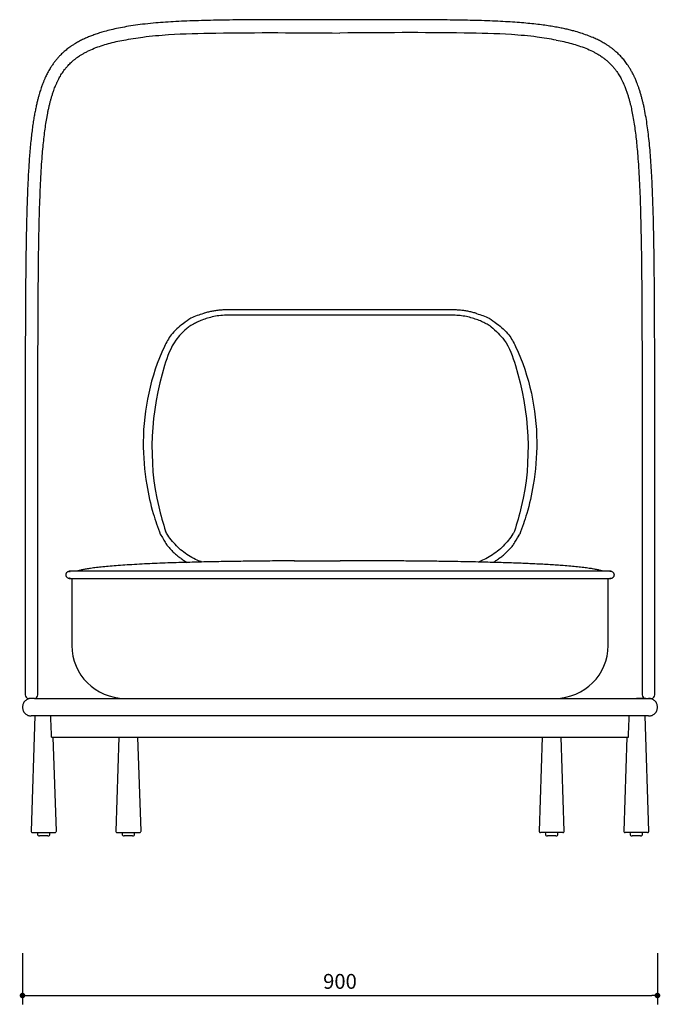
# Model space of a CAD drawing. Units: millimetres. Extents: x 4981 to 8264, y 868 to 3787.
# Drawn here: x 4981 to 5889, y 868 to 2263 of the extents above; entities that cross this region are included whole.
import ezdxf

# ---------------------------------------------------------------- set-up
doc = ezdxf.new("R2010")
doc.units = ezdxf.units.MM
doc.header["$PDSIZE"] = -1
doc.styles.get("Standard").update_dxf_attribs({"font": 'Gothic.ttf'})
doc.dimstyles.new('ISO-25', dxfattribs={"dimtxt": 2.5, "dimasz": 2.5, "dimexe": 1.25, "dimexo": 0.625, "dimtad": 1, "dimtxsty": 'Standard', "dimcen": 2.5, "dimadec": 0, "dimazin": 0, "dimtfac": 1, "dimtmove": 0, "dimatfit": 3, "dimfxl": 1, "dimarcsym": 0})

# ---------------------------------------------------------------- blocks, each defined once
blk = doc.blocks.new('_Dot')
at = {"color": 0, "linetype": 'ByBlock', "lineweight": -2}
blk.add_line((-0.5, 0), (-1, 0), dxfattribs=at)
at = {"color": 0, "linetype": 'ByBlock', "const_width": 0.5}
blk.add_lwpolyline([(-0.25, 0, 1), (0.25, 0, 1)], format="xyb", close=True, dxfattribs=at)
blk = doc.blocks.new('*D9')
at = {"color": 5, "lineweight": -2}
for p, q in [((4985.4, 940.2), (4985.4, 867.7)), ((5885.4, 940.2), (5885.4, 867.7)), ((4993.4, 880.2), (5877.4, 880.2))]:
    blk.add_line(p, q, dxfattribs=at)
at = {"layer": 'Defpoints', "color": 0}
for p in [(4985.4, 1288.7), (5885.4, 1288.7), (5885.4, 880.2)]:
    blk.add_point(p, dxfattribs=at)
at = {"color": 5, "lineweight": -2, "xscale": 8, "yscale": 8, "zscale": 8, "rotation": 180}
blk.add_blockref('_Dot', (4985.4, 880.2), dxfattribs=at)
at = {"color": 5, "lineweight": -2, "xscale": 8, "yscale": 8, "zscale": 8}
blk.add_blockref('_Dot', (5885.4, 880.2), dxfattribs=at)
at = {"color": 0, "insert": (5435.4, 897.5), "char_height": 21, "attachment_point": 5}
blk.add_mtext('900', dxfattribs=at)

msp = doc.modelspace()

# ---------------------------------------------------------------- linework, layer by layer
at = {"lineweight": 25}
for p, q in [((5435.4, 1851.6), (5275.4, 1851.6)), ((5593.7, 1844), (5277.2, 1844)), ((5595.4, 1851.6), (5435.4, 1851.6)), ((5051.5, 1481.2), (5051.5, 1481.2)), ((5819.1, 1481.2), (5818.8, 1481.2)), ((5819.4, 1481.2), (5819.4, 1481.2)), ((5051.5, 1471.2), (5051.5, 1471.2)), ((5051.8, 1471.2), (5052.2, 1471.2)), ((5055.4, 1471.2), (5055.4, 1376.2)), ((5815.5, 1376.2), (5815.5, 1471.2)), ((5818.8, 1471.2), (5819.1, 1471.2)), ((5819.4, 1471.2), (5819.4, 1471.2)), ((5003.1, 1301.2), (5015.4, 1301.2)), ((5015.4, 1301.2), (5855.4, 1301.2)), ((5855.4, 1301.2), (5867.8, 1301.2)), ((4985.4, 1288.7), (4985.4, 1288.7)), ((5885.4, 1288.7), (5885.4, 1288.7)), ((5002.9, 1276.2), (4997.5, 1113.2)), ((5003.1, 1276.2), (4997.9, 1276.2)), ((5015.4, 1276.2), (5003.1, 1276.2)), ((5855.4, 1276.2), (5015.4, 1276.2)), ((5867.8, 1276.2), (5855.4, 1276.2)), ((5872.9, 1276.2), (5867.8, 1276.2)), ((5873.4, 1113.2), (5867.9, 1276.2)), ((5026.7, 1246.2), (5844.2, 1246.2)), ((5033.4, 1113.2), (5028.9, 1246.2)), ((5121.9, 1246.2), (5117.5, 1113.2)), ((5153.4, 1113.2), (5148.9, 1246.2)), ((5721.9, 1246.2), (5717.5, 1113.2)), ((5753.4, 1113.2), (5748.9, 1246.2)), ((5841.9, 1246.2), (5837.5, 1113.2)), ((5006.4, 1111.2), (5006.5, 1109.1)), ((5021.4, 1106.2), (5009.5, 1106.2)), ((5024.4, 1109.1), (5024.4, 1111.2)), ((5126.4, 1111.2), (5126.5, 1109.1)), ((5141.4, 1106.2), (5129.5, 1106.2)), ((5144.4, 1109.1), (5144.4, 1111.2)), ((5726.4, 1111.2), (5726.5, 1109.1)), ((5741.4, 1106.2), (5729.5, 1106.2)), ((5744.4, 1109.1), (5744.4, 1111.2)), ((5846.4, 1111.2), (5846.5, 1109.1)), ((5861.4, 1106.2), (5849.5, 1106.2)), ((5864.4, 1109.1), (5864.4, 1111.2))]:
    msp.add_line(p, q, dxfattribs=at)
for centre, radius, start, end in [((5130.4, 1376.2), 75, 180, 270), ((5740.5, 1376.2), 75, 270, 0), ((4994.2, 1306.2), 5, 180.2211, 270.0001), ((5002.2, 1306.2), 5, 270, 359.8263), ((5868.7, 1306.2), 5, 179.8249, 270.0002), ((5876.7, 1306.2), 5, 269.9998, 0.2217), ((4999.5, 1113.2), 2, 177.7364, 270.0002), ((5009.5, 1109.2), 3, 182, 270), ((5021.4, 1109.2), 3, 270, 358), ((5031.4, 1113.2), 2, 270.0005, 1.9664), ((5119.5, 1113.2), 2, 177.8977, 269.9997), ((5129.5, 1109.2), 3, 182, 270), ((5141.4, 1109.2), 3, 270, 358), ((5151.4, 1113.2), 2, 269.9999, 1.9977), ((5719.5, 1113.2), 2, 177.9325, 270.0002), ((5729.5, 1109.2), 3, 182, 270), ((5741.4, 1109.2), 3, 270, 358), ((5751.4, 1113.2), 2, 270.0003, 2.2117), ((5839.5, 1113.2), 2, 178.0749, 270.0004), ((5849.5, 1109.2), 3, 182, 270), ((5861.4, 1109.2), 3, 270, 358), ((5871.4, 1113.2), 2, 269.9999, 2.1412)]:
    msp.add_arc(centre, radius, start, end, dxfattribs=at)
for points, knots in [([(5435.4, 2262.7), (5434, 2262.7), (5431.4, 2262.7), (5428.2, 2262.7), (5425.5, 2262.7), (5422.8, 2262.7), (5416.8, 2262.7), (5404.6, 2262.7), (5387.3, 2262.7), (5367.9, 2262.7), (5348.6, 2262.7), (5328.6, 2262.6), (5308.2, 2262.5), (5288.6, 2262.3), (5269.8, 2262.1), (5252, 2261.8), (5234.9, 2261.3), (5218.5, 2260.8), (5203, 2260), (5188.2, 2259.1), (5173.6, 2258), (5159.3, 2256.6), (5145.5, 2254.9), (5132.9, 2252.9), (5121.5, 2250.8), (5111.2, 2248.5), (5102.2, 2246.2), (5094.6, 2243.9), (5088, 2241.7), (5081.9, 2239.4), (5076.1, 2237), (5070.4, 2234.4), (5064.8, 2231.5), (5060, 2228.8), (5055.9, 2226.2), (5052.8, 2224), (5049.8, 2221.9), (5047.2, 2219.8), (5044.6, 2217.6), (5042.1, 2215.4), (5039.4, 2212.7), (5036.4, 2209.6), (5033.2, 2206), (5030.2, 2202), (5027.3, 2197.9), (5024.8, 2194.1), (5022.7, 2190.5), (5021, 2187.4), (5019.5, 2184.5), (5018.3, 2181.9), (5017.3, 2179.8), (5016.5, 2178), (5015.5, 2175.6), (5014.1, 2172.2), (5012.6, 2168.2), (5011.3, 2164.3), (5010.1, 2160.7), (5008.9, 2156.7), (5007.7, 2152.3), (5006.4, 2147.4), (5005.2, 2141.9), (5003.9, 2135.9), (5002.6, 2129.3), (5001.3, 2122), (5000.1, 2113.9), (4998.9, 2105.1), (4997.8, 2095.5), (4996.7, 2085.1), (4995.7, 2074.3), (4994.9, 2063.4), (4994.2, 2052.3), (4993.5, 2041.1), (4993, 2029.7), (4992.5, 2018.8), (4992.1, 2008.2), (4991.8, 1998.1), (4991.5, 1988.4), (4991.2, 1979), (4990.9, 1966.3), (4990.6, 1949.7), (4990.3, 1928.8), (4990, 1906.2), (4989.8, 1881.9), (4989.6, 1856), (4989.5, 1829.6), (4989.4, 1802.6), (4989.3, 1775.2), (4989.3, 1749.7), (4989.3, 1726.3), (4989.2, 1704.9), (4989.2, 1683.4), (4989.2, 1661.7), (4989.2, 1639.8), (4989.2, 1618.1), (4989.2, 1596.8), (4989.2, 1580.3), (4989.2, 1568.6), (4989.2, 1561.4), (4989.2, 1554.3), (4989.2, 1547.3), (4989.2, 1540.4), (4989.2, 1533.1), (4989.2, 1525), (4989.2, 1515.7), (4989.2, 1505.2), (4989.2, 1493.6), (4989.2, 1481.1), (4989.2, 1467.5), (4989.2, 1452.9), (4989.2, 1437.3), (4989.2, 1420.6), (4989.2, 1402.9), (4989.2, 1384.3), (4989.2, 1364.9), (4989.2, 1344.5), (4989.2, 1324.8), (4989.2, 1311.9), (4989.2, 1306.2)], [0, 0, 0, 0, 0.002688, 0.004623, 0.005955, 0.007598, 0.009479, 0.016839, 0.029792, 0.041153, 0.052322, 0.065366, 0.078143, 0.090656, 0.102589, 0.114272, 0.125707, 0.136892, 0.14783, 0.15852, 0.168935, 0.180614, 0.191766, 0.20239, 0.212481, 0.222037, 0.231053, 0.23835, 0.245247, 0.251744, 0.258155, 0.264798, 0.271675, 0.278784, 0.28336, 0.287833, 0.292054, 0.296024, 0.299745, 0.303659, 0.308069, 0.313492, 0.319456, 0.325571, 0.331763, 0.338032, 0.342557, 0.347036, 0.351025, 0.354456, 0.357331, 0.359652, 0.361497, 0.366783, 0.372714, 0.376901, 0.381357, 0.386099, 0.391335, 0.397129, 0.403361, 0.410131, 0.417435, 0.425274, 0.433824, 0.442928, 0.452587, 0.462799, 0.473355, 0.483559, 0.493355, 0.503786, 0.513715, 0.523143, 0.532071, 0.540501, 0.548432, 0.555916, 0.563368, 0.579169, 0.595227, 0.611543, 0.630262, 0.648981, 0.6677, 0.68642, 0.705139, 0.723857, 0.737896, 0.751936, 0.765974, 0.780013, 0.794052, 0.808018, 0.821538, 0.834559, 0.839105, 0.843586, 0.848003, 0.852357, 0.856646, 0.861011, 0.865855, 0.871765, 0.878284, 0.885413, 0.893151, 0.901498, 0.910455, 0.920021, 0.930196, 0.940981, 0.952374, 0.964157, 0.976527, 0.989485, 1, 1, 1, 1]), ([(5881.7, 1306.2), (5881.7, 1311.4), (5881.7, 1323.1), (5881.7, 1341.1), (5881.7, 1359.7), (5881.7, 1377.3), (5881.7, 1393.8), (5881.7, 1409.1), (5881.7, 1423.2), (5881.7, 1436), (5881.7, 1447.9), (5881.7, 1458.9), (5881.7, 1469.9), (5881.7, 1480.7), (5881.7, 1491.6), (5881.7, 1502.3), (5881.7, 1513.1), (5881.7, 1523.9), (5881.7, 1534.7), (5881.7, 1551.7), (5881.7, 1574.8), (5881.7, 1603.9), (5881.7, 1632.9), (5881.7, 1661.7), (5881.6, 1690.1), (5881.6, 1717.8), (5881.6, 1744.8), (5881.6, 1771.2), (5881.5, 1797.1), (5881.4, 1822.6), (5881.3, 1847.7), (5881.2, 1872.2), (5881, 1894.3), (5880.8, 1914.1), (5880.6, 1931.6), (5880.3, 1948.9), (5880, 1966), (5879.6, 1983.4), (5879, 2000.9), (5878.4, 2017.8), (5877.7, 2034.1), (5876.9, 2049.3), (5875.9, 2063.9), (5874.9, 2077.8), (5873.6, 2091), (5872.2, 2103.5), (5870.6, 2115.4), (5868.7, 2127.2), (5866.9, 2136.6), (5865.3, 2143.7), (5864.1, 2148.6), (5862.8, 2153.5), (5861.5, 2158.3), (5860, 2163.1), (5858.5, 2167.5), (5857.1, 2171.3), (5855.8, 2174.6), (5854.7, 2177.3), (5853.7, 2179.5), (5852.9, 2181.2), (5852.1, 2182.9), (5851.3, 2184.7), (5850.1, 2187), (5848.7, 2189.6), (5846.9, 2192.7), (5844.9, 2196), (5842.7, 2199.2), (5840.6, 2202.1), (5838.6, 2204.8), (5836.4, 2207.4), (5834.1, 2210), (5831.7, 2212.6), (5829.2, 2215), (5826.7, 2217.2), (5824.6, 2219.1), (5822.8, 2220.5), (5821.2, 2221.7), (5819.8, 2222.8), (5817.8, 2224.3), (5814.9, 2226.2), (5810.8, 2228.8), (5805.9, 2231.6), (5800.2, 2234.6), (5793.5, 2237.6), (5785.7, 2240.7), (5776.6, 2243.9), (5768.1, 2246.4), (5760.4, 2248.3), (5753.9, 2249.8), (5746.8, 2251.3), (5738.9, 2252.7), (5730.3, 2254.1), (5720.7, 2255.4), (5710.2, 2256.7), (5698.8, 2257.8), (5686.5, 2258.8), (5673.2, 2259.7), (5659.1, 2260.4), (5643.9, 2261.1), (5628.2, 2261.6), (5612.1, 2261.9), (5595.6, 2262.2), (5578.3, 2262.4), (5560.1, 2262.5), (5541.6, 2262.6), (5522.8, 2262.6), (5503.7, 2262.7), (5486.4, 2262.7), (5470.8, 2262.7), (5460.9, 2262.7), (5454.6, 2262.7), (5451.9, 2262.7), (5449.2, 2262.7), (5446.7, 2262.7), (5444.5, 2262.7), (5442.1, 2262.7), (5439.1, 2262.7), (5436.8, 2262.7), (5435.4, 2262.7)], [0, 0, 0, 0, 0.00949, 0.021401, 0.032703, 0.043398, 0.053484, 0.062961, 0.07134, 0.079178, 0.086474, 0.093229, 0.099443, 0.106584, 0.113148, 0.11974, 0.126378, 0.133062, 0.13979, 0.146564, 0.164746, 0.183144, 0.201549, 0.219953, 0.238358, 0.256762, 0.274431, 0.292099, 0.309768, 0.327437, 0.345106, 0.36275, 0.380151, 0.393616, 0.4069, 0.420033, 0.433474, 0.447382, 0.461757, 0.4766, 0.490212, 0.503796, 0.517124, 0.530196, 0.543011, 0.555348, 0.567497, 0.579949, 0.592819, 0.598406, 0.60407, 0.609811, 0.615629, 0.621524, 0.627246, 0.632021, 0.636179, 0.63972, 0.642642, 0.644944, 0.6468, 0.649249, 0.652336, 0.656063, 0.660429, 0.665361, 0.670445, 0.674505, 0.678622, 0.682796, 0.687027, 0.691314, 0.695648, 0.699602, 0.702936, 0.705659, 0.707776, 0.709744, 0.711863, 0.716469, 0.72166, 0.728422, 0.735385, 0.742523, 0.751863, 0.761489, 0.771402, 0.777377, 0.783453, 0.789838, 0.796686, 0.804131, 0.812051, 0.820445, 0.82931, 0.838644, 0.848266, 0.858337, 0.868855, 0.87982, 0.890174, 0.900896, 0.911987, 0.923446, 0.935273, 0.946645, 0.958343, 0.970367, 0.978481, 0.986737, 0.988375, 0.990019, 0.99167, 0.993258, 0.994524, 0.995755, 0.997604, 1, 1, 1, 1]), ([(5007.2, 1306.2), (5007.2, 1313.7), (5007.2, 1330.2), (5007.2, 1355.3), (5007.2, 1381.1), (5007.2, 1406), (5007.2, 1429.9), (5007.2, 1453), (5007.2, 1475.1), (5007.2, 1496.5), (5007.2, 1517.3), (5007.2, 1537.4), (5007.2, 1556.5), (5007.2, 1574.5), (5007.2, 1591.5), (5007.2, 1607.3), (5007.2, 1621.9), (5007.2, 1635.4), (5007.2, 1647.9), (5007.2, 1659.7), (5007.2, 1671.1), (5007.2, 1682.4), (5007.2, 1693.6), (5007.2, 1709.1), (5007.3, 1728.7), (5007.3, 1752.4), (5007.3, 1777.2), (5007.4, 1803), (5007.5, 1829.8), (5007.6, 1856.3), (5007.8, 1882.6), (5008, 1908.5), (5008.3, 1932.7), (5008.7, 1955.2), (5009.1, 1976.2), (5009.7, 1996.6), (5010.4, 2016.4), (5011.2, 2035.3), (5012.2, 2053.1), (5013.3, 2068.7), (5014.5, 2082.3), (5015.7, 2094.1), (5017.1, 2105.1), (5018.5, 2115.4), (5019.9, 2123.6), (5021.1, 2129.9), (5022, 2134.7), (5023.1, 2139.5), (5024.2, 2144.2), (5025.4, 2148.8), (5026.7, 2153.3), (5028.1, 2157.9), (5029.6, 2162.1), (5030.9, 2165.8), (5032.1, 2168.6), (5033, 2170.9), (5033.9, 2172.7), (5034.6, 2174.3), (5035.4, 2176), (5036.4, 2178), (5037.6, 2180.3), (5039.1, 2183), (5040.9, 2185.9), (5042.9, 2189), (5045.1, 2192), (5047.5, 2194.9), (5049.9, 2197.6), (5052.3, 2200.2), (5054.6, 2202.4), (5056.7, 2204.3), (5058.5, 2205.8), (5059.9, 2206.9), (5061, 2207.7), (5062.1, 2208.5), (5063.8, 2209.7), (5066.2, 2211.4), (5069.5, 2213.5), (5073.4, 2215.7), (5079.2, 2218.7), (5086.9, 2222.2), (5096.8, 2225.8), (5107.1, 2228.9), (5117.7, 2231.6), (5125.2, 2233.1), (5128.9, 2233.8)], [0, 0, 0, 0, 0.017564, 0.038312, 0.058374, 0.077751, 0.096441, 0.114445, 0.131761, 0.148392, 0.165077, 0.18101, 0.196188, 0.210613, 0.224284, 0.237202, 0.248829, 0.25977, 0.270023, 0.279589, 0.288845, 0.298157, 0.307523, 0.316945, 0.336864, 0.357025, 0.377427, 0.400905, 0.424695, 0.448778, 0.473043, 0.49747, 0.522056, 0.543258, 0.564578, 0.586015, 0.60745, 0.628429, 0.648906, 0.668881, 0.684187, 0.699182, 0.713804, 0.727822, 0.741218, 0.74832, 0.755234, 0.762334, 0.770238, 0.777017, 0.784296, 0.792074, 0.800243, 0.806204, 0.811289, 0.8155, 0.818837, 0.821476, 0.824619, 0.828492, 0.833095, 0.838698, 0.845049, 0.851648, 0.858366, 0.865203, 0.872159, 0.878095, 0.884056, 0.889281, 0.893541, 0.896213, 0.898379, 0.900705, 0.903327, 0.908746, 0.91511, 0.922399, 0.929897, 0.944962, 0.959449, 0.973358, 0.987031, 1, 1, 1, 1]), ([(5742, 2233.8), (5745.7, 2233.1), (5753.2, 2231.6), (5763.8, 2228.9), (5774.1, 2225.8), (5784, 2222.2), (5791.5, 2218.8), (5797.1, 2215.9), (5800.7, 2213.9), (5803.9, 2211.9), (5806.2, 2210.3), (5808, 2209.1), (5809.2, 2208.2), (5810.3, 2207.4), (5811.5, 2206.5), (5812.8, 2205.4), (5814.4, 2204.1), (5816.1, 2202.5), (5818, 2200.8), (5819.8, 2198.9), (5822.2, 2196.4), (5824.8, 2193.2), (5827.5, 2189.5), (5829.8, 2186.2), (5831.6, 2183.2), (5833.2, 2180.5), (5834.5, 2178), (5835.5, 2176), (5836.3, 2174.3), (5836.9, 2172.9), (5837.6, 2171.5), (5838.3, 2169.8), (5839.2, 2167.7), (5840.1, 2165.3), (5841.4, 2161.8), (5842.9, 2157.5), (5844.4, 2152.6), (5845.7, 2147.8), (5846.9, 2143.2), (5847.9, 2139), (5849.2, 2133.1), (5850.7, 2125.2), (5852.4, 2115.1), (5853.9, 2104.6), (5855.2, 2093.6), (5856.4, 2082.1), (5857.6, 2068.6), (5858.6, 2053.1), (5859.6, 2035.3), (5860.5, 2016.4), (5861.2, 1996.6), (5861.7, 1976.2), (5862.2, 1955.2), (5862.6, 1932.7), (5862.9, 1908.5), (5863.1, 1882.6), (5863.3, 1856.3), (5863.4, 1829.8), (5863.5, 1803), (5863.6, 1775.1), (5863.6, 1746), (5863.6, 1715.8), (5863.6, 1691.7), (5863.6, 1673.8), (5863.7, 1661.9), (5863.7, 1649.6), (5863.7, 1636.6), (5863.7, 1622.6), (5863.7, 1607), (5863.7, 1590), (5863.7, 1571.2), (5863.7, 1551.3), (5863.7, 1530.2), (5863.7, 1507.8), (5863.7, 1484.1), (5863.7, 1460), (5863.7, 1435.5), (5863.7, 1410.6), (5863.7, 1384.7), (5863.7, 1357.7), (5863.7, 1331.4), (5863.7, 1314.1), (5863.7, 1306.2)], [0, 0, 0, 0, 0.012969, 0.026642, 0.040551, 0.055038, 0.070103, 0.076899, 0.083604, 0.089576, 0.09477, 0.097637, 0.100197, 0.102451, 0.104809, 0.107782, 0.111373, 0.11558, 0.120322, 0.125097, 0.129816, 0.138929, 0.147833, 0.154441, 0.160832, 0.166497, 0.171364, 0.175429, 0.178693, 0.180834, 0.183434, 0.186626, 0.19041, 0.194787, 0.199757, 0.208566, 0.216901, 0.224654, 0.231823, 0.238409, 0.244413, 0.258409, 0.273159, 0.286965, 0.301348, 0.316084, 0.33112, 0.351094, 0.371572, 0.39255, 0.413985, 0.435423, 0.456743, 0.477945, 0.502531, 0.526958, 0.551223, 0.575306, 0.599096, 0.622574, 0.648498, 0.674031, 0.699173, 0.708943, 0.718652, 0.728568, 0.739224, 0.750634, 0.762798, 0.776927, 0.791954, 0.807877, 0.824697, 0.842414, 0.861027, 0.880538, 0.89921, 0.918636, 0.938816, 0.959748, 0.981433, 1, 1, 1, 1]), ([(5277.1, 1844.1), (5273.5, 1844), (5266.6, 1843.8), (5256.7, 1842.2), (5247.9, 1840), (5240.1, 1837.3), (5233.5, 1834.5), (5228.3, 1831.8), (5224.3, 1829.5), (5221.4, 1827.5), (5219.2, 1826.1), (5218.1, 1825.2), (5217.7, 1824.9)], [0, 0, 0, 0, 0.167902, 0.32494, 0.468972, 0.598252, 0.711442, 0.807574, 0.875898, 0.930951, 0.976366, 1, 1, 1, 1]), ([(5275.4, 1851.6), (5274.4, 1851.6), (5271.4, 1851.5), (5266.4, 1851.3), (5260.6, 1850.6), (5254.8, 1849.7), (5249.1, 1848.5), (5244.8, 1847.4), (5242.5, 1846.6), (5242, 1846.4)], [0, 0, 0, 0, 0.092921, 0.265731, 0.438556, 0.611379, 0.7842, 0.957017, 1, 1, 1, 1]), ([(5649.7, 1827.7), (5649.2, 1828), (5646.9, 1829.6), (5642.3, 1832.1), (5636, 1835.3), (5628.8, 1838.1), (5620.9, 1840.6), (5612.3, 1842.6), (5603.2, 1843.8), (5597, 1844), (5593.8, 1844.1)], [0, 0, 0, 0, 0.032785, 0.142435, 0.26308, 0.394028, 0.534386, 0.683059, 0.838752, 1, 1, 1, 1]), ([(5628.9, 1846.4), (5628.6, 1846.5), (5626.4, 1847.3), (5622.4, 1848.3), (5616.6, 1849.6), (5610.8, 1850.6), (5605, 1851.2), (5599.9, 1851.5), (5596.7, 1851.6), (5595.4, 1851.6)], [0, 0, 0, 0, 0.0268, 0.19959, 0.37239, 0.545197, 0.718011, 0.890829, 1, 1, 1, 1]), ([(5239.8, 1494.3), (5237.5, 1495.1), (5231.8, 1497.3), (5223.1, 1502), (5213.8, 1508.2), (5205.3, 1515.4), (5197.8, 1523.5), (5192, 1531.1), (5189.2, 1536.1), (5188.2, 1538)], [0, 0, 0, 0, 0.103065, 0.263853, 0.425153, 0.585941, 0.746726, 0.908023, 1, 1, 1, 1]), ([(5682.7, 1538), (5682, 1536.7), (5679.6, 1532.2), (5674.3, 1525.1), (5667, 1516.8), (5658.7, 1509.4), (5649.5, 1503), (5640.4, 1497.9), (5634.1, 1495.4), (5631.3, 1494.3)], [0, 0, 0, 0, 0.062776, 0.224377, 0.385465, 0.546553, 0.708153, 0.869241, 1, 1, 1, 1]), ([(5180.7, 1533.7), (5189.5, 1519.1), (5191.1, 1517), (5194.1, 1513.6), (5198.1, 1509.4), (5202.4, 1505.5), (5206.8, 1501.8), (5211.5, 1498.3), (5215.4, 1495.6), (5217.9, 1494.2), (5218.6, 1493.8)], [0, 0, 0, 0, 0.053828, 0.200658, 0.347502, 0.494359, 0.64123, 0.788113, 0.93501, 1, 1, 1, 1]), ([(5652.3, 1493.8), (5652.9, 1494.1), (5655.1, 1495.4), (5658.9, 1498), (5663.6, 1501.4), (5668.1, 1505.1), (5672.4, 1509.1), (5676.4, 1513.2), (5679.6, 1516.8), (5681.3, 1519), (5690.1, 1533.7)], [0, 0, 0, 0, 0.051409, 0.198346, 0.345271, 0.492185, 0.639087, 0.785975, 0.932851, 1, 1, 1, 1]), ([(5370.9, 1496), (5368.3, 1496), (5360.6, 1495.9), (5347.7, 1495.9), (5332.2, 1495.7), (5316.9, 1495.6), (5302.1, 1495.4), (5288.1, 1495.2), (5274.1, 1495), (5260.1, 1494.7), (5245.9, 1494.5), (5232.5, 1494.2), (5219.6, 1493.8), (5206, 1493.4), (5191.6, 1493), (5176.7, 1492.4), (5162, 1491.8), (5147.8, 1491), (5134.1, 1490.2), (5121.5, 1489.4), (5110, 1488.5), (5099.7, 1487.5), (5090.5, 1486.5), (5082.6, 1485.5), (5076, 1484.4), (5070.6, 1483.4), (5066.1, 1482.4), (5063.4, 1481.5), (5062.2, 1481.2)], [0, 0, 0, 0, 0.024516, 0.074523, 0.125373, 0.17554, 0.223626, 0.268905, 0.311619, 0.359932, 0.405504, 0.448793, 0.490211, 0.530132, 0.580606, 0.628982, 0.674992, 0.722877, 0.767308, 0.808082, 0.845165, 0.878634, 0.908557, 0.934994, 0.955304, 0.973009, 0.988113, 1, 1, 1, 1]), ([(5370.7, 1496), (5374.6, 1496), (5387.1, 1496.1), (5408.7, 1496.1), (5426.4, 1496.2), (5435.5, 1496.2)], [0, 0, 0, 0, 0.178863, 0.5817, 1, 1, 1, 1]), ([(5570.1, 1495.4), (5567.2, 1495.4), (5556.4, 1495.6), (5537.6, 1495.7), (5513.4, 1495.9), (5488.3, 1496.1), (5462.2, 1496.1), (5444.5, 1496.2), (5435.5, 1496.2)], [0, 0, 0, 0, 0.065475, 0.239948, 0.418807, 0.605102, 0.798832, 1, 1, 1, 1]), ([(5808.7, 1481.2), (5807.5, 1481.5), (5804.8, 1482.4), (5800.2, 1483.4), (5794.8, 1484.5), (5788.2, 1485.5), (5780.6, 1486.5), (5771.8, 1487.5), (5762.1, 1488.4), (5752.4, 1489.2), (5742.6, 1489.9), (5733, 1490.5), (5722.6, 1491.1), (5712.3, 1491.6), (5702, 1492.1), (5691.9, 1492.5), (5681.1, 1492.9), (5669.7, 1493.3), (5657.5, 1493.6), (5644.6, 1494), (5630.5, 1494.3), (5615, 1494.7), (5598.2, 1495), (5583.1, 1495.2), (5573.6, 1495.3), (5569.9, 1495.4)], [0, 0, 0, 0, 0.015641, 0.035386, 0.058446, 0.084695, 0.117669, 0.154174, 0.194211, 0.238008, 0.275258, 0.315206, 0.35807, 0.4041, 0.444126, 0.486604, 0.531717, 0.57966, 0.630641, 0.684887, 0.742629, 0.810067, 0.880788, 0.953771, 1, 1, 1, 1]), ([(5052.5, 1481.2), (5051.9, 1481.1), (5050.7, 1481), (5049.3, 1480.4), (5048.2, 1479.6), (5047.5, 1478.9), (5047.1, 1478.2), (5046.9, 1477.7), (5046.8, 1477.3), (5046.7, 1477.1), (5046.7, 1476.9), (5046.7, 1476.6), (5046.7, 1476.1), (5046.8, 1475.3), (5047.1, 1474.4), (5047.8, 1473.3), (5048.8, 1472.3), (5050.4, 1471.4), (5051.8, 1471.2), (5052.5, 1471.2)], [0, 0, 0, 0, 0.112309, 0.209909, 0.291746, 0.357796, 0.408606, 0.445091, 0.458443, 0.468982, 0.477443, 0.486118, 0.507918, 0.557378, 0.63409, 0.70254, 0.786285, 0.885895, 1, 1, 1, 1]), ([(5051.5, 1481.2), (5051.5, 1481.2), (5051.6, 1481.2), (5052.1, 1481.1), (5052.5, 1481), (5052.8, 1480.9)], [0, 0, 0, 0, 0.0717471, 0.3046762, 1, 1, 1, 1]), ([(5053.9, 1481.2), (5053.5, 1481.2), (5052.8, 1481.2), (5052.1, 1481.2), (5051.8, 1481.2)], [0, 0, 0, 0, 0.577373, 1, 1, 1, 1]), ([(5145.1, 1481.2), (5142.8, 1481.2), (5138.4, 1481.2), (5132.2, 1481.2), (5126.6, 1481.2), (5121.3, 1481.2), (5116.4, 1481.2), (5111.9, 1481.2), (5106.6, 1481.2), (5100.3, 1481.2), (5092.9, 1481.2), (5085.9, 1481.2), (5079.6, 1481.2), (5074, 1481.2), (5069.8, 1481.2), (5066.5, 1481.2), (5063.6, 1481.2), (5060.8, 1481.2), (5058.2, 1481.2), (5055.9, 1481.2), (5053.9, 1481.2), (5053, 1481.2), (5052.5, 1481.2)], [0, 0, 0, 0, 0.051999, 0.099386, 0.141944, 0.179692, 0.22254, 0.256877, 0.287949, 0.351394, 0.41648, 0.481923, 0.547288, 0.609531, 0.667071, 0.69926, 0.740769, 0.791598, 0.835838, 0.885319, 0.94004, 1, 1, 1, 1]), ([(5059.6, 1481.2), (5059.2, 1481.2), (5058.5, 1481.2), (5057.8, 1481.2), (5057.4, 1481.2)], [0, 0, 0, 0, 0.477865, 1, 1, 1, 1]), ([(5725.8, 1481.2), (5722.1, 1481.2), (5715, 1481.2), (5704.7, 1481.2), (5695.4, 1481.2), (5686.8, 1481.2), (5679.1, 1481.2), (5672.3, 1481.2), (5666.4, 1481.2), (5661.1, 1481.2), (5651.9, 1481.2), (5638.5, 1481.2), (5605, 1481.2), (5538.8, 1481.2), (5429.5, 1481.2), (5336.4, 1481.2), (5276.4, 1481.2), (5260.5, 1481.2), (5245.2, 1481.2), (5233.5, 1481.2), (5225, 1481.2), (5218.7, 1481.2), (5211.3, 1481.2), (5202.8, 1481.2), (5194, 1481.2), (5185, 1481.2), (5176, 1481.2), (5166.3, 1481.2), (5156, 1481.2), (5148.8, 1481.2), (5145.1, 1481.2)], [0, 0, 0, 0, 0.019132, 0.036757, 0.052939, 0.067673, 0.080961, 0.092605, 0.102854, 0.11171, 0.119987, 0.150138, 0.181171, 0.292819, 0.49219, 0.745934, 0.773846, 0.801728, 0.82831, 0.852922, 0.861839, 0.872633, 0.885339, 0.899958, 0.916488, 0.930819, 0.946332, 0.963025, 0.980889, 1, 1, 1, 1]), ([(5818.4, 1481.2), (5818, 1481.2), (5817.2, 1481.2), (5815.6, 1481.2), (5813.8, 1481.2), (5811.7, 1481.2), (5809.5, 1481.2), (5807.3, 1481.2), (5804.3, 1481.2), (5800.3, 1481.2), (5794.8, 1481.2), (5788.6, 1481.2), (5782, 1481.2), (5775.2, 1481.2), (5769.4, 1481.2), (5764.1, 1481.2), (5759.1, 1481.2), (5753.3, 1481.2), (5747.2, 1481.2), (5740.7, 1481.2), (5733.5, 1481.2), (5728.5, 1481.2), (5725.8, 1481.2)], [0, 0, 0, 0, 0.052148, 0.099495, 0.142044, 0.179791, 0.222648, 0.257005, 0.288072, 0.35151, 0.416592, 0.482033, 0.547403, 0.609662, 0.667223, 0.699386, 0.740877, 0.791694, 0.835934, 0.885425, 0.940181, 1, 1, 1, 1]), ([(5819.5, 1481.2), (5819.4, 1481.2), (5819.3, 1481.2), (5818.8, 1481.1), (5818.4, 1481), (5818.1, 1480.9)], [0, 0, 0, 0, 0.0717471, 0.3046762, 1, 1, 1, 1]), ([(5818.4, 1471.2), (5819, 1471.2), (5820.2, 1471.3), (5821.7, 1471.9), (5822.7, 1472.7), (5823.4, 1473.5), (5823.8, 1474.1), (5824, 1474.6), (5824.1, 1475), (5824.2, 1475.2), (5824.2, 1475.4), (5824.3, 1475.7), (5824.3, 1476.2), (5824.1, 1477), (5823.8, 1477.9), (5823.1, 1479), (5822.1, 1480), (5820.5, 1481), (5819.1, 1481.1), (5818.4, 1481.2)], [0, 0, 0, 0, 0.1123094, 0.2099091, 0.2917467, 0.3577959, 0.4086051, 0.4450917, 0.458443, 0.4689819, 0.4774435, 0.4861182, 0.5079184, 0.5573784, 0.6340904, 0.7025392, 0.7862848, 0.8858954, 1, 1, 1, 1]), ([(5052.9, 1471.4), (5052.4, 1471.3), (5052, 1471.2), (5051.5, 1471.2), (5051.5, 1471.2)], [0, 0, 0, 0, 0.92911, 1, 1, 1, 1]), ([(5052.5, 1471.2), (5052.9, 1471.2), (5053.7, 1471.2), (5055.4, 1471.2), (5057.2, 1471.2), (5059.2, 1471.2), (5061.4, 1471.2), (5063.6, 1471.2), (5066.6, 1471.2), (5070.6, 1471.2), (5076.1, 1471.2), (5082.3, 1471.2), (5088.9, 1471.2), (5095.7, 1471.2), (5101.5, 1471.2), (5106.8, 1471.2), (5111.9, 1471.2), (5117.6, 1471.2), (5123.7, 1471.2), (5130.2, 1471.2), (5137.4, 1471.2), (5142.5, 1471.2), (5145.1, 1471.2)], [0, 0, 0, 0, 0.052148, 0.099496, 0.142044, 0.179791, 0.222649, 0.257006, 0.288073, 0.35151, 0.416593, 0.482034, 0.547404, 0.609663, 0.667224, 0.699388, 0.740879, 0.791698, 0.835939, 0.885429, 0.940181, 1, 1, 1, 1]), ([(5145.1, 1471.2), (5148.8, 1471.2), (5155.9, 1471.2), (5166.2, 1471.2), (5175.6, 1471.2), (5184.1, 1471.2), (5191.8, 1471.2), (5198.6, 1471.2), (5204.6, 1471.2), (5209.9, 1471.2), (5219, 1471.2), (5232.5, 1471.2), (5265.9, 1471.2), (5332.1, 1471.2), (5441.4, 1471.2), (5534.6, 1471.2), (5594.5, 1471.2), (5610.4, 1471.2), (5625.7, 1471.2), (5637.4, 1471.2), (5645.9, 1471.2), (5652.2, 1471.2), (5659.6, 1471.2), (5668.1, 1471.2), (5676.9, 1471.2), (5685.9, 1471.2), (5694.9, 1471.2), (5704.6, 1471.2), (5715, 1471.2), (5722.1, 1471.2), (5725.8, 1471.2)], [0, 0, 0, 0, 0.019133, 0.036752, 0.052934, 0.067672, 0.080962, 0.092605, 0.102854, 0.111711, 0.119987, 0.150138, 0.181171, 0.292819, 0.49219, 0.745935, 0.773846, 0.801728, 0.82831, 0.852922, 0.861839, 0.872633, 0.885339, 0.899958, 0.916489, 0.930818, 0.946328, 0.96302, 0.980889, 1, 1, 1, 1]), ([(5725.8, 1471.2), (5728.1, 1471.2), (5732.5, 1471.2), (5738.8, 1471.2), (5744.3, 1471.2), (5749.6, 1471.2), (5754.5, 1471.2), (5759, 1471.2), (5764.3, 1471.2), (5770.7, 1471.2), (5778, 1471.2), (5785, 1471.2), (5791.3, 1471.2), (5796.9, 1471.2), (5801.1, 1471.2), (5804.4, 1471.2), (5807.3, 1471.2), (5810.1, 1471.2), (5812.7, 1471.2), (5815, 1471.2), (5817, 1471.2), (5817.9, 1471.2), (5818.4, 1471.2)], [0, 0, 0, 0, 0.051999, 0.099388, 0.141948, 0.179696, 0.222543, 0.25688, 0.28795, 0.351395, 0.416481, 0.481924, 0.547289, 0.609532, 0.667072, 0.69926, 0.74077, 0.791598, 0.835838, 0.885319, 0.94004, 1, 1, 1, 1]), ([(5818.1, 1471.4), (5818.5, 1471.3), (5818.9, 1471.2), (5819.4, 1471.2), (5819.5, 1471.2)], [0, 0, 0, 0, 0.92911, 1, 1, 1, 1]), ([(4997.9, 1301.2), (4997.1, 1301.1), (4995.5, 1301), (4993.1, 1300.3), (4990.9, 1299.1), (4989, 1297.6), (4987.5, 1295.6), (4986.3, 1293.5), (4985.6, 1291.1), (4985.5, 1289.5), (4985.4, 1288.7)], [0, 0, 0, 0, 0.125137, 0.250218, 0.375253, 0.500249, 0.625215, 0.750156, 0.875082, 1, 1, 1, 1]), ([(5002.2, 1301.2), (5002.2, 1301.2), (5002.2, 1301.2), (5002, 1301.2), (5001.5, 1301.2), (5000.5, 1301.2), (4999.3, 1301.2), (4997.9, 1301.2), (4996.6, 1301.2), (4995.4, 1301.2), (4994.6, 1301.2), (4994.2, 1301.2), (4994.3, 1301.2), (4994.3, 1301.2)], [0, 0, 0, 0, 0.028612, 0.0958496, 0.2032743, 0.3106988, 0.4181219, 0.5255446, 0.6329673, 0.7403903, 0.8478143, 0.9552389, 1, 1, 1, 1]), ([(5002.7, 1301.2), (5004.7, 1301.2), (5008.9, 1301.2), (5013, 1301.2), (5015.3, 1301.2)], [0, 0, 0, 0, 0.457118, 1, 1, 1, 1]), ([(5868.2, 1301.2), (5866.2, 1301.2), (5862, 1301.2), (5857.9, 1301.2), (5855.6, 1301.2)], [0, 0, 0, 0, 0.457118, 1, 1, 1, 1]), ([(5868.7, 1301.2), (5868.7, 1301.2), (5868.6, 1301.2), (5868.9, 1301.2), (5869.4, 1301.2), (5870.4, 1301.2), (5871.6, 1301.2), (5873, 1301.2), (5874.3, 1301.2), (5875.5, 1301.2), (5876.3, 1301.2), (5876.7, 1301.2), (5876.6, 1301.2), (5876.6, 1301.2)], [0, 0, 0, 0, 0.028612, 0.0958496, 0.2032743, 0.3106988, 0.4181219, 0.5255446, 0.6329673, 0.7403903, 0.8478143, 0.9552389, 1, 1, 1, 1]), ([(5885.4, 1288.7), (5885.4, 1289.5), (5885.3, 1291.1), (5884.6, 1293.5), (5883.4, 1295.7), (5881.8, 1297.6), (5879.9, 1299.1), (5877.7, 1300.3), (5875.4, 1301), (5873.8, 1301.1), (5872.9, 1301.2)], [0, 0, 0, 0, 0.121511, 0.243364, 0.365893, 0.489433, 0.614306, 0.740827, 0.869296, 1, 1, 1, 1]), ([(4985.4, 1288.7), (4985.5, 1287.8), (4985.6, 1286.2), (4986.3, 1283.8), (4987.5, 1281.7), (4989, 1279.8), (4990.9, 1278.2), (4993.1, 1277), (4995.5, 1276.3), (4997.1, 1276.2), (4997.9, 1276.2)], [0, 0, 0, 0, 0.124918, 0.249844, 0.374785, 0.49975, 0.624747, 0.749782, 0.874863, 1, 1, 1, 1]), ([(5872.9, 1276.2), (5873.8, 1276.2), (5875.4, 1276.3), (5877.7, 1277), (5879.9, 1278.2), (5881.8, 1279.8), (5883.4, 1281.7), (5884.6, 1283.8), (5885.3, 1286.2), (5885.4, 1287.8), (5885.4, 1288.7)], [0, 0, 0, 0, 0.130704, 0.259173, 0.385694, 0.510567, 0.634107, 0.756636, 0.878488, 1, 1, 1, 1]), ([(4999.6, 1111.2), (4999.6, 1111.2), (4999.6, 1111.2), (5000.1, 1111.2), (5001, 1111.2), (5002.4, 1111.2), (5004.1, 1111.2), (5006.2, 1111.2), (5008.5, 1111.2), (5011, 1111.2), (5013.4, 1111.2), (5014.9, 1111.2), (5015.4, 1111.2)], [0, 0, 0, 0, 0.070129, 0.178164, 0.286199, 0.392843, 0.499495, 0.607275, 0.715048, 0.822883, 0.930722, 1, 1, 1, 1]), ([(5015.4, 1111.2), (5016.6, 1111.2), (5018.7, 1111.2), (5021.6, 1111.2), (5024, 1111.2), (5026.1, 1111.2), (5028, 1111.2), (5029.5, 1111.2), (5030.6, 1111.2), (5031.3, 1111.2), (5031.3, 1111.2), (5031.4, 1111.2)], [0, 0, 0, 0, 0.143841, 0.251869, 0.359903, 0.466618, 0.573334, 0.681459, 0.789576, 0.8968, 1, 1, 1, 1]), ([(5119.5, 1111.2), (5119.5, 1111.2), (5119.5, 1111.2), (5119.8, 1111.2), (5120.6, 1111.2), (5121.8, 1111.2), (5123.4, 1111.2), (5125.3, 1111.2), (5127.5, 1111.2), (5130, 1111.2), (5132.7, 1111.2), (5135.5, 1111.2), (5138.4, 1111.2), (5141.1, 1111.2), (5143.6, 1111.2), (5145.8, 1111.2), (5147.7, 1111.2), (5149.3, 1111.2), (5150.4, 1111.2), (5151.2, 1111.2), (5151.3, 1111.2), (5151.4, 1111.2)], [0, 0, 0, 0, 0.013436, 0.067622, 0.121804, 0.175632, 0.229465, 0.283546, 0.337626, 0.392026, 0.446425, 0.503197, 0.562319, 0.621432, 0.675408, 0.729388, 0.783441, 0.837491, 0.891905, 0.946318, 1, 1, 1, 1]), ([(5751.3, 1111.2), (5751.3, 1111.2), (5751.4, 1111.2), (5751.1, 1111.2), (5750.3, 1111.2), (5749.1, 1111.2), (5747.5, 1111.2), (5745.6, 1111.2), (5743.3, 1111.2), (5740.9, 1111.2), (5738.2, 1111.2), (5735.4, 1111.2), (5732.5, 1111.2), (5729.7, 1111.2), (5727.2, 1111.2), (5725.1, 1111.2), (5723.2, 1111.2), (5721.6, 1111.2), (5720.4, 1111.2), (5719.7, 1111.2), (5719.6, 1111.2), (5719.5, 1111.2)], [0, 0, 0, 0, 0.013436, 0.067622, 0.121804, 0.175632, 0.229465, 0.283546, 0.337626, 0.392026, 0.446425, 0.503197, 0.562319, 0.621432, 0.675408, 0.729388, 0.783441, 0.837491, 0.891905, 0.946318, 1, 1, 1, 1]), ([(5855.4, 1111.2), (5854.2, 1111.2), (5852.1, 1111.2), (5849.3, 1111.2), (5846.9, 1111.2), (5844.7, 1111.2), (5842.9, 1111.2), (5841.4, 1111.2), (5840.3, 1111.2), (5839.6, 1111.2), (5839.6, 1111.2), (5839.5, 1111.2)], [0, 0, 0, 0, 0.143841, 0.251869, 0.359903, 0.466618, 0.573334, 0.681459, 0.789576, 0.8968, 1, 1, 1, 1]), ([(5871.3, 1111.2), (5871.3, 1111.2), (5871.3, 1111.2), (5870.8, 1111.2), (5869.9, 1111.2), (5868.5, 1111.2), (5866.8, 1111.2), (5864.7, 1111.2), (5862.4, 1111.2), (5859.8, 1111.2), (5857.5, 1111.2), (5856, 1111.2), (5855.4, 1111.2)], [0, 0, 0, 0, 0.070129, 0.178164, 0.286199, 0.392843, 0.499495, 0.607275, 0.715048, 0.822883, 0.930722, 1, 1, 1, 1])]:
    msp.add_open_spline(points, degree=3, knots=knots, dxfattribs=at)
for points in [[(5128.9, 2233.8), (5156.1, 2238.1), (5192.3, 2241.5), (5259.3, 2243.8), (5435.4, 2243.8)], [(5742, 2233.8), (5714.8, 2238.1), (5678.6, 2241.5), (5611.6, 2243.8), (5435.4, 2243.8)], [(5242, 1846.4), (5224.2, 1839.6), (5213.3, 1832), (5196.1, 1816), (5186.7, 1799.8), (5156.6, 1664.6), (5161.5, 1603.5), (5170.7, 1562.9), (5180.7, 1533.7)], [(5628.9, 1846.4), (5646.7, 1839.6), (5657.6, 1832), (5674.8, 1816), (5684.2, 1799.8), (5714.3, 1664.6), (5709.4, 1603.5), (5700.1, 1562.9), (5690.1, 1533.7)], [(5649.7, 1827.7), (5668, 1808.7), (5684.1, 1772.7), (5692.4, 1572.5), (5682.7, 1538)], [(5217.7, 1824.9), (5202.9, 1808.7), (5186.8, 1772.7), (5178.5, 1572.5), (5188.2, 1538)]]:
    msp.add_spline(points, degree=3)
for points in [[(5026.7, 1246.2), (5026.3, 1256.2), (5025.9, 1266.2), (5025.4, 1276.2)], [(5844.2, 1246.2), (5844.6, 1256.2), (5845, 1266.2), (5845.4, 1276.2)]]:
    msp.add_open_spline(points, degree=3, dxfattribs=at)

# ---------------------------------------------------------------- dimensions: what is measured, and where the dimension line sits
dim = msp.add_linear_dim(base=(5885.4, 880.2), p1=(4985.4, 1288.7), p2=(5885.4, 1288.7), dimstyle='ISO-25', override={"dimscale": 10, "dimtxt": 2.1, "dimasz": 0.8, "dimdec": 0, "dimrnd": 0.1, "dimblk": 'Dot', "dimclrd": 5, "dimclre": 5, "dimtdec": 0, "dimldrblk": 'Dot', "dimfxl": 6, "dimfxlon": 1, "dimtzin": 0, "dimarcsym": 2})
dim.commit()
dim.dimension.update_dxf_attribs({"geometry": '*D9', "text_midpoint": (5435.4, 897.5)})

doc.saveas('drawing.dxf')
